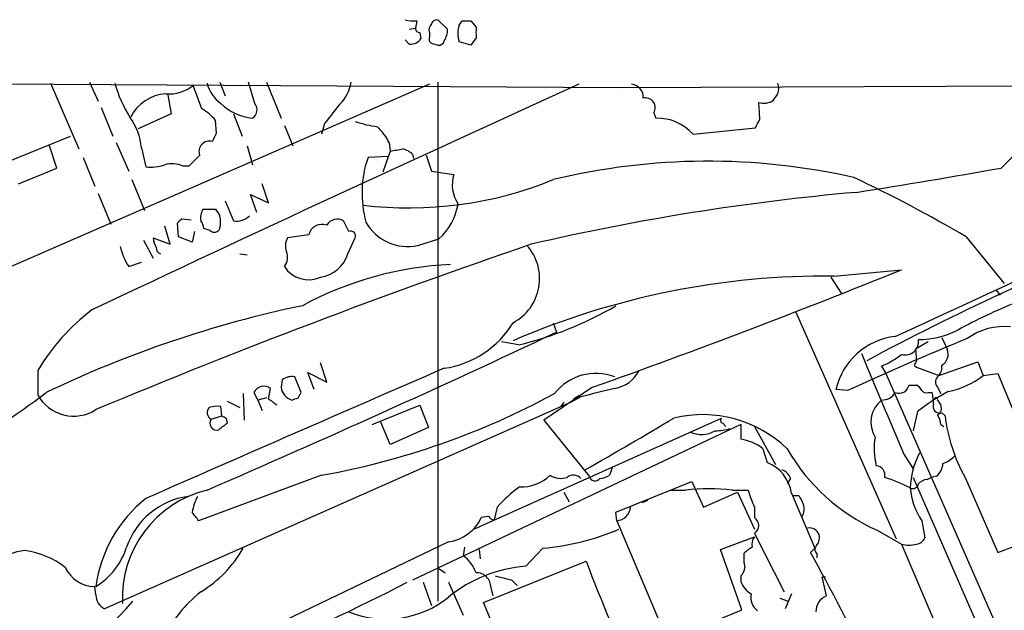
# Model space of a CAD drawing. Extents: x 7 to 1047, y 1669 to 2544.
# Drawn here: x 261 to 340, y 2475 to 2522 of the extents above; entities that cross this region are included whole.
import ezdxf

# ---------------------------------------------------------------- set-up
doc = ezdxf.new("R2010")
doc.units = 0
doc.header["$MEASUREMENT"] = 0
doc.layers.add('MAIN', color=5, linetype='CONTINUOUS')

msp = doc.modelspace()

# ---------------------------------------------------------------- linework, layer by layer
at = {"layer": 'MAIN'}
for p, q in [((292.7773, 2521.6841), (292.6927, 2521.0914)), ((295.2327, 2521.0067), (294.5553, 2521.6841)), ((296.164, 2521.3454), (296.418, 2521.6841)), ((297.0953, 2521.6841), (297.5187, 2521.1761)), ((292.1847, 2521.0067), (292.6927, 2521.0914)), ((293.0313, 2520.7527), (293.116, 2520.2447)), ((293.7933, 2520.7527), (293.7933, 2520.4141)), ((292.1847, 2519.8214), (291.846, 2520.1601)), ((294.2167, 2519.8214), (294.4707, 2519.7367)), ((297.0953, 2519.7367), (296.164, 2519.9907)), ((297.5187, 2520.3294), (297.0953, 2519.7367)), ((293.7933, 2516.6041), (250.6133, 2497.8081)), ((252.222, 2516.6887), (309.0333, 2516.3501)), ((263.4827, 2516.6887), (265.7687, 2511.4394)), ((266.6153, 2516.7734), (267.2927, 2515.2494)), ((277.0293, 2516.7734), (277.4527, 2515.6727)), ((279.8233, 2515.0801), (279.3153, 2516.7734)), ((280.7547, 2516.7734), (281.94, 2513.8947)), ((294.4707, 2516.7734), (294.4707, 2475.2867)), ((309.0333, 2516.3501), (415.4593, 2516.7734)), ((272.8807, 2515.7574), (273.1347, 2514.2334)), ((275.59, 2514.6567), (274.9127, 2516.5194)), ((267.5467, 2514.7414), (268.478, 2512.4554)), ((273.1347, 2514.2334), (270.51, 2513.0481)), ((278.13, 2514.2334), (278.8073, 2512.4554)), ((311.7427, 2514.3181), (311.912, 2513.8947)), ((276.7753, 2512.7094), (276.6907, 2513.7254)), ((285.4113, 2513.4714), (285.1573, 2512.6247)), ((282.194, 2513.3021), (282.8713, 2511.6934)), ((314.8753, 2512.6247), (319.8707, 2513.1327)), ((257.556, 2509.4074), (265.0913, 2512.4554)), ((268.732, 2511.9474), (269.748, 2509.6614)), ((290.576, 2511.9474), (290.6607, 2511.2701)), ((263.9907, 2509.9154), (263.398, 2511.6934)), ((270.764, 2511.5241), (271.1027, 2510.0001)), ((279.2307, 2511.6934), (279.654, 2510.1694)), ((290.6607, 2511.2701), (290.068, 2509.5767)), ((266.1073, 2510.7621), (267.0387, 2508.4761)), ((290.4913, 2510.8467), (288.8827, 2510.7621)), ((292.4387, 2511.0161), (292.5233, 2510.6774)), ((293.5393, 2510.9314), (293.9627, 2509.6614)), ((260.9427, 2508.6454), (263.9907, 2509.9154)), ((274.066, 2510.0847), (274.574, 2510.0847)), ((293.9627, 2509.6614), (295.7407, 2509.4074)), ((270.002, 2508.9841), (271.018, 2506.5287)), ((267.2927, 2507.8834), (268.3087, 2505.4281)), ((280.924, 2507.1214), (280.416, 2508.6454)), ((277.4527, 2507.2907), (278.13, 2505.6821)), ((279.9927, 2506.3594), (279.4847, 2507.7987)), ((279.4847, 2507.7987), (280.924, 2507.1214)), ((275.6747, 2506.6134), (276.6907, 2506.6134)), ((273.7273, 2504.4121), (273.6427, 2505.5127)), ((273.9813, 2505.8514), (274.7433, 2505.7667)), ((287.3587, 2504.8354), (286.9353, 2505.6821)), ((273.05, 2503.8194), (272.6267, 2505.2587)), ((274.9973, 2504.8354), (274.828, 2503.9887)), ((276.2673, 2504.9201), (275.7593, 2505.0894)), ((270.9333, 2504.1581), (271.6953, 2502.7187)), ((271.6953, 2504.3274), (273.05, 2503.8194)), ((274.828, 2503.9887), (273.7273, 2504.4121)), ((284.1413, 2504.5814), (282.448, 2504.3274)), ((287.274, 2503.0574), (287.8667, 2504.3274)), ((292.862, 2503.7347), (294.5553, 2504.2427)), ((336.7193, 2504.4121), (339.7673, 2500.6867)), ((269.748, 2502.0414), (270.764, 2502.3801)), ((278.638, 2503.0574), (279.2307, 2502.9727)), ((326.136, 2501.2794), (331.5547, 2501.7874)), ((325.882, 2501.1947), (326.7287, 2499.9247)), ((339.09, 2500.1787), (339.4287, 2499.7554)), ((323.088, 2498.4007), (331.1313, 2480.2821)), ((303.6993, 2497.5541), (303.9533, 2496.7921)), ((334.772, 2496.3687), (335.1953, 2495.4374)), ((300.9053, 2495.7761), (299.5507, 2496.0301)), ((333.6713, 2496.0301), (332.6553, 2495.4374)), ((332.6553, 2495.4374), (332.74, 2494.5061)), ((262.4667, 2493.7441), (262.4667, 2491.7967)), ((285.5807, 2492.8127), (285.0727, 2494.3367)), ((329.946, 2494.0827), (330.2847, 2493.4901)), ((332.5707, 2494.1674), (332.74, 2493.9981)), ((332.74, 2493.9981), (334.518, 2493.3207)), ((334.518, 2493.3207), (337.6507, 2494.4214)), ((337.6507, 2494.4214), (338.074, 2493.3207)), ((282.0247, 2492.9821), (281.94, 2492.3894)), ((283.5487, 2491.9661), (283.0407, 2493.2361)), ((284.5647, 2492.2201), (284.0567, 2493.5747)), ((284.0567, 2493.5747), (285.5807, 2492.8127)), ((330.2847, 2493.4901), (356.5313, 2433.7154)), ((338.074, 2493.3207), (339.2593, 2493.4901)), ((339.2593, 2493.4901), (343.3233, 2483.5841)), ((280.924, 2491.4581), (281.0933, 2492.3047)), ((306.832, 2492.3894), (302.9373, 2489.7647)), ((327.2367, 2492.1354), (326.3053, 2492.2201)), ((332.1473, 2492.5587), (332.74, 2492.5587)), ((334.4333, 2492.3894), (334.6873, 2491.8814)), ((278.892, 2491.8814), (278.9767, 2489.7647)), ((279.7387, 2491.9661), (280.0773, 2491.3734)), ((280.7547, 2491.5427), (280.0773, 2491.3734)), ((280.0773, 2491.3734), (280.416, 2490.5267)), ((283.2947, 2491.5427), (283.5487, 2491.9661)), ((305.9007, 2491.6274), (305.1387, 2491.2041)), ((305.7313, 2491.7121), (305.308, 2491.4581)), ((333.6713, 2491.9661), (334.01, 2491.9661)), ((334.4333, 2491.3734), (334.6873, 2490.9501)), ((305.1387, 2491.2041), (267.8007, 2474.6941)), ((277.1987, 2490.1034), (277.114, 2490.8654)), ((277.622, 2491.2887), (278.638, 2490.7807)), ((289.2213, 2489.4261), (293.0313, 2490.9501)), ((293.0313, 2490.9501), (293.7087, 2489.1721)), ((304.546, 2491.2041), (304.292, 2490.8654)), ((276.352, 2489.8494), (277.1987, 2490.1034)), ((277.5373, 2489.9341), (277.622, 2489.5107)), ((297.3493, 2481.0441), (317.1613, 2489.9341)), ((302.9373, 2489.7647), (306.578, 2485.2774)), ((332.8247, 2490.4421), (332.486, 2488.9181)), ((334.772, 2490.3574), (335.026, 2490.1034)), ((290.6607, 2487.8174), (289.8987, 2489.5954)), ((293.7087, 2489.1721), (290.6607, 2487.8174)), ((318.6853, 2489.4261), (292.4387, 2476.9801)), ((317.246, 2489.5107), (317.5, 2489.2567)), ((318.6853, 2489.4261), (318.6853, 2488.2407)), ((319.786, 2489.2567), (321.4793, 2486.2087)), ((334.6873, 2489.4261), (334.9413, 2489.2567)), ((320.4633, 2487.4787), (320.802, 2486.3781)), ((331.724, 2487.0554), (332.486, 2485.8701)), ((308.4407, 2486.0394), (308.1867, 2485.3621)), ((285.1573, 2485.3621), (275.336, 2481.7214)), ((322.6647, 2485.1081), (322.4107, 2484.6847)), ((332.486, 2485.1927), (368.6387, 2402.1347)), ((333.5867, 2485.0234), (333.9253, 2485.1927)), ((334.3487, 2485.2774), (333.9253, 2485.1927)), ((336.6347, 2485.1927), (339.2593, 2479.1814)), ((308.6947, 2482.3987), (314.7907, 2484.8541)), ((314.7907, 2484.8541), (315.1293, 2484.0921)), ((304.546, 2484.0074), (304.9693, 2483.2454)), ((313.0973, 2484.1767), (314.2827, 2484.1767)), ((315.1293, 2484.0921), (315.722, 2482.8221)), ((315.722, 2482.8221), (318.4313, 2484.0074)), ((318.008, 2484.1767), (319.278, 2484.1767)), ((318.4313, 2484.0074), (319.786, 2481.0441)), ((322.7493, 2483.9227), (324.612, 2479.5201)), ((322.834, 2483.7534), (323.342, 2483.7534)), ((299.212, 2482.8221), (298.958, 2481.8061)), ((311.2347, 2483.3301), (310.8113, 2483.1607)), ((319.786, 2482.8221), (319.786, 2481.9754)), ((298.5347, 2482.0601), (297.942, 2481.9754)), ((308.7793, 2481.7214), (308.6947, 2482.3987)), ((308.7793, 2481.7214), (312.8433, 2472.1541)), ((333.1633, 2481.7214), (333.4173, 2480.3667)), ((317.0767, 2479.4354), (319.786, 2480.4514)), ((319.786, 2480.7054), (322.1567, 2476.0487)), ((329.6073, 2480.9594), (331.5547, 2479.8587)), ((339.2593, 2479.1814), (342.8153, 2480.5361)), ((295.3173, 2480.0281), (275.5053, 2470.5454)), ((296.5873, 2479.6047), (296.5027, 2478.9274)), ((331.5547, 2479.8587), (342.8153, 2453.2734)), ((297.7727, 2479.4354), (297.8573, 2478.6734)), ((302.8527, 2479.5201), (301.498, 2478.0807)), ((318.77, 2474.6094), (317.0767, 2479.4354)), ((324.612, 2479.5201), (324.2733, 2479.1814)), ((324.7813, 2479.0967), (324.7813, 2478.7581)), ((298.1113, 2475.2021), (306.324, 2478.5041)), ((294.5553, 2477.9114), (295.0633, 2477.5727)), ((318.6853, 2477.3187), (318.6853, 2476.8954)), ((325.5433, 2475.7101), (325.2047, 2477.2341)), ((325.2047, 2477.2341), (325.4587, 2477.2341)), ((267.1233, 2475.7947), (267.0387, 2476.4721)), ((293.2853, 2476.8107), (293.9627, 2474.9481)), ((295.3173, 2476.8107), (296.5027, 2474.1861)), ((298.704, 2476.3874), (298.8733, 2475.7101)), ((300.3973, 2476.9801), (300.8207, 2476.5567)), ((322.7493, 2475.8794), (322.2413, 2474.6941)), ((301.752, 2466.4814), (298.1113, 2475.2021)), ((321.818, 2475.5407), (322.4953, 2475.2867)), ((312.8433, 2472.1541), (318.77, 2474.6094))]:
    msp.add_line(p, q, dxfattribs=at)
for centre, radius, start, end in [((292.5232, 2524.0553), 2.3848, 253.502805, 276.116527), ((294.3864, 2520.9643), 0.6297, 132.290215, 199.634851), ((294.3436, 2521.3596), 0.3874, 56.880041, 169.51391), ((298.451, 2520.668), 2.3852, 163.500927, 196.496769), ((296.7567, 2690.9839), 169.3001, 269.885375, 270.114592), ((292.989, 2521.049), 0.2993, 171.856362, 278.124688), ((293.7073, 2520.9224), 1.5277, 326.328656, 3.163187), ((509.1685, 2520.7527), 211.6502, 179.885381, 180.114592), ((292.2976, 2520.8092), 0.9942, 263.479708, 325.403622), ((294.1828, 2520.2448), 0.4247, 156.507351, 274.577686), ((294.5382, 2520.1857), 0.454, 261.450515, 345.942335), ((1448.8574, -3.1866), 2766.9627, 114.4018546, 115.290597), ((278.1657, 2519.2393), 9.8542, 195.000856, 212.260664), ((278.7084, 2517.352), 2.7755, 193.826462, 234.93915), ((284.5434, 2517.2038), 3.0155, 312.915702, 351.794122), ((309.8799, 2515.588), 1.0196, 355.240558, 85.229358), ((320.6746, 2516.2654), 1.0621, 336.512404, 23.487596), ((334.2869, 2516.0342), 8.047, 310.502442, 4.665251), ((272.913, 2512.5127), 3.3355, 93.466826, 153.913548), ((272.9305, 2519.046), 3.2114, 266.086116, 308.11534), ((194.4678, 2600.2707), 152.6538, 326.19278, 326.421942), ((280.0637, 2518.0865), 4.2118, 225.545419, 264.41773), ((279.1997, 2514.5644), 0.8093, 304.151534, 39.58981), ((667.0037, 2217.8836), 482.6851, 142.00886, 142.238043), ((311.06, 2514.7255), 0.795, 329.173436, 101.90499), ((320.5479, 2516.4348), 1.3388, 251.571818, 304.69786), ((303.4351, 2513.4424), 16.7782, 1.255755, 5.89184), ((273.3469, 2510.8894), 4.3845, 40.302505, 59.229875), ((266.0098, 2511.1251), 4.7709, 4.797351, 36.746201), ((290.6439, 2521.3603), 8.204, 250.21332, 263.004314), ((312.0287, 2510.0749), 3.8216, 41.851925, 91.749918), ((150.69, 2598.1213), 189.3282, 333.327151, 333.556334), ((107.261, 2597.0306), 189.3282, 333.323795, 333.552951), ((285.9113, 2509.5032), 5.2663, 27.653548, 44.852291), ((276.2009, 2511.2305), 0.8356, 73.608138, 200.974987), ((248.8444, 2765.3506), 257.4986, 279.345898, 279.575085), ((291.2711, 2509.8118), 1.6774, 45.886457, 76.006836), ((273.2278, 2508.112), 2.1434, 66.979367, 106.286508), ((63.3224, 2722.1829), 299.3541, 314.885422, 315.114605), ((297.139, 2507.9062), 8.7363, 160.919213, 195.323971), ((316.0836, 2457.7064), 52.752, 77.22899, 103.577745), ((271.4838, 2513.5136), 3.5341, 263.809481, 288.868164), ((233.0835, 3108.356), 607.8309, 278.9756444, 280.0843437), ((292.1616, 2537.3506), 30.6231, 263.056021, 292.133386), ((298.4691, 2508.5876), 2.8489, 163.276099, 212.982218), ((279.6662, 2407.2833), 112.6457, 59.57018, 64.734616), ((344.3484, 2321.5025), 187.1884, 95.036827, 103.100187), ((276.9863, 2505.8938), 1.4961, 151.248939, 188.134977), ((403.8599, 2591.0092), 152.6259, 213.570228, 213.799412), ((291.3727, 2507.7913), 4.7667, 311.887683, 350.891397), ((189.1495, 2590.3194), 119.7133, 314.893903, 315.12312), ((274.8032, 2505.0304), 0.9579, 3.531189, 42.867946), ((274.8904, 2505.5974), 2.1984, 346.639496, 13.360504), ((278.3419, 2507.1632), 1.4962, 261.857983, 315.008124), ((286.4243, 2504.8476), 0.9785, 58.519084, 149.556424), ((292.0338, 2507.4415), 3.7982, 209.046399, 282.594583), ((-2008.2974, 7581.1615), 5597.0338, 294.7059492, 294.9351316), ((276.5981, 2505.2308), 0.4538, 223.205349, 341.844541), ((285.1997, 2504.3227), 1.0895, 69.530742, 166.264753), ((287.5068, 2504.4755), 0.3892, 337.632677, 112.367323), ((273.2199, 2504.4123), 1.527, 183.187323, 213.684864), ((283.507, 2503.6923), 1.2348, 149.04818, 202.151227), ((430.6248, 2304.0607), 215.9763, 111.746713, 118.141123), ((486.5511, 1964.9471), 569.624, 108.912616, 112.657098), ((273.7, 2504.6522), 4.7365, 192.214305, 213.449849), ((272.3981, 2503.4977), 0.4539, 171.421795, 255.960695), ((281.242, 2502.7821), 1.2062, 322.115434, 21.628527), ((298.6338, 2501.0716), 3.9734, 297.718783, 42.08464), ((284.6863, 2503.8834), 2.7163, 278.178129, 342.296793), ((284.12, 2503.2726), 2.2859, 212.588843, 294.631065), ((296.8391, 2474.4296), 27.814, 92.786992, 118.345639), ((104.8489, 3060.9501), 603.3726, 289.5577532, 292.0695029), ((325.4961, 2438.1617), 63.121, 89.419144, 113.346349), ((277.5825, 2484.5642), 17.685, 127.630302, 148.729483), ((301.9911, 2411.0246), 89.781, 101.79866, 115.638233), ((294.3553, 2523.3137), 28.3059, 283.379558, 300.436788), ((355.2461, 2462.3625), 39.5712, 111.569266, 119.03244), ((293.9288, 2501.4801), 7.6392, 277.899507, 329.074317), ((332.769, 2503.5969), 7.3988, 271.086534, 296.255095), ((339.716, 2492.3652), 4.8823, 83.422001, 126.614773), ((-98.8084, 3351.5623), 944.9069, 293.37053, 295.2294834), ((331.6556, 2490.9996), 5.4877, 96.370515, 167.149688), ((429.1889, 2270.1297), 244.2965, 112.220195, 114.666118), ((331.8321, 2496.0638), 1.0857, 255.197077, 7.174764), ((334.2853, 2495.0352), 0.9949, 299.285605, 23.844375), ((2340.8484, 3337.7489), 2181.8021, 202.7193467, 202.9485303), ((327.0246, 2500.9834), 7.4936, 292.94529, 307.194852), ((417.3003, 2452.0268), 94.6305, 153.3271, 153.556364), ((2886.5559, -3480.3284), 6512.13, 113.4508053, 113.67998678), ((308.2019, 2494.8937), 2.621, 278.957739, 333.984386), ((333.7594, 2494.0097), 1.0248, 317.752637, 8.852004), ((282.8292, 2491.923), 1.33, 80.85, 127.220566), ((307.1205, 2489.2689), 4.2376, 69.421167, 141.938838), ((334.8748, 2492.8187), 0.6159, 125.403577, 224.197333), ((333.8186, 2498.9741), 7.076, 281.919101, 306.969332), ((280.5611, 2491.5548), 0.9196, 54.636882, 153.429376), ((283.1373, 2492.5264), 1.2051, 186.52763, 253.086725), ((476.5846, 1814.624), 698.1881, 103.9211564, 104.1503334), ((331.3481, 2492.7247), 0.8163, 248.331539, 348.26607), ((332.4439, 2491.8393), 0.778, 22.371722, 67.628278), ((333.5442, 2492.4316), 0.4825, 217.869776, 285.271781), ((207.0635, 2567.3173), 93.9299, 295.543222, 306.658647), ((265.3454, 2493.3662), 3.2788, 208.599721, 302.837495), ((154.2327, 2321.8391), 211.7104, 53.014196, 53.243324), ((240.7182, 2618.4504), 133.8593, 288.316987, 288.546184), ((274.28, 2546.3096), 61.9105, 280.119039, 298.460879), ((331.3641, 2489.6051), 2.2667, 128.728103, 211.816486), ((330.0024, 2492.587), 1.2149, 267.33919, 329.265937), ((344.1073, 2475.8989), 18.4066, 118.657537, 127.804274), ((331.2587, 2491.2463), 2.8439, 355.732946, 14.661219), ((334.3063, 2491.4157), 0.1339, 341.578587, 161.537987), ((276.5875, 2490.3732), 0.5744, 134.809556, 245.79136), ((276.9023, 2488.0303), 2.843, 85.729587, 104.66191), ((334.5942, 2490.8569), 0.5302, 160.40651, 289.59349), ((334.1792, 2490.6961), 0.5681, 296.574073, 26.56054), ((276.7682, 2489.51), 0.5371, 140.803674, 289.183827), ((319.688, 2574.6586), 94.6305, 243.320303, 243.549513), ((87.2163, 2869.4206), 441.7545, 299.722684, 300.790602), ((315.6352, 2480.4204), 9.784, 46.171116, 103.499218), ((317.3095, 2489.7436), 0.2414, 127.88123, 254.749045), ((333.1652, 2489.3421), 1.5244, 3.158773, 33.708831), ((348.137, 2491.6796), 13.2054, 186.85518, 209.421497), ((404.2712, 2319.9478), 211.6403, 126.756633, 126.985837), ((316.6678, 2493.0513), 4.1332, 269.798997, 286.456661), ((315.5566, 2490.8122), 2.1887, 244.701763, 300.071206), ((318.0765, 2484.3649), 3.9233, 52.528997, 81.073078), ((334.697, 2487.4604), 5.3441, 169.763527, 194.480642), ((335.9272, 2495.1677), 15.5504, 209.633829, 246.02034), ((338.9996, 2484.0013), 6.7764, 152.406383, 177.08338), ((333.9392, 2488.7631), 2.6346, 290.380163, 314.566345), ((319.6303, 2483.449), 3.1548, 8.635836, 68.197579), ((329.4673, 2485.3718), 0.7543, 346.26406, 85.788293), ((333.3887, 2486.3924), 1.4713, 310.728008, 356.141889), ((301.1559, 2487.6953), 3.2688, 267.090853, 314.457128), ((304.2951, 2486.6562), 1.5481, 236.708191, 289.034172), ((305.3042, 2484.5501), 0.8168, 43.090021, 128.118616), ((307.0411, 2485.3916), 0.477, 193.852697, 323.533706), ((307.3407, 2486.6302), 1.5244, 273.158773, 303.708832), ((321.6911, 2484.8117), 1.0178, 16.932196, 73.080214), ((326.6512, 2473.813), 11.9202, 62.083813, 72.679724), ((308.1493, 2474.7305), 12.0561, 126.429438, 137.843123), ((316.1453, 2466.8794), 17.3973, 83.853656, 96.146016), ((332.4437, 2484.7694), 0.4733, 243.429535, 349.689739), ((338.2393, 2485), 6.0428, 186.212239, 212.85851), ((333.6499, 2484.0502), 0.9752, 93.715594, 139.412087), ((277.8899, 2475.0156), 10.8647, 128.660467, 172.295827), ((278.1249, 2475.5362), 8.8948, 103.733001, 182.698705), ((275.3461, 2477.6347), 6.0945, 98.081708, 161.141113), ((279.0595, 2481.6939), 4.2898, 152.590317, 170.543606), ((327.6492, 2486.5435), 8.6994, 195.787257, 205.32669), ((492.8062, 2568.0746), 189.2833, 206.453803, 206.683027), ((308.6525, 2482.9489), 1.234, 275.897701, 354.102299), ((322.6522, 2482.6503), 1.1132, 327.980431, 22.489602), ((105.773, 2355.0721), 211.6404, 36.756638, 36.985843), ((294.8368, 2483.4182), 3.424, 278.067154, 335.078536), ((299.0003, 2482.3563), 0.5518, 212.463229, 265.603684), ((319.3626, 2481.3404), 0.7632, 303.694232, 56.305768), ((324.1888, 2480.3315), 0.815, 20.785629, 102.003432), ((301.0757, 2499.582), 20.1405, 275.061813, 293.010811), ((320.5478, 2479.8588), 0.9651, 142.120851, 195.264491), ((324.0192, 2480.3668), 0.9655, 322.127098, 15.246791), ((332.6612, 2480.6692), 0.8144, 275.553068, 338.194671), ((264.0247, 2481.4295), 5.8461, 302.007253, 341.811752), ((320.6733, 2477.4901), 2.3639, 116.549876, 137.184023), ((325.0355, 2479.4354), 0.4235, 126.888839, 233.111161), ((332.1474, 2481.8481), 2.0758, 253.409678, 286.587676), ((261.8079, 2475.6145), 3.7532, 95.461174, 175.952777), ((260.4437, 2472.4609), 6.963, 52.650203, 81.684636), ((270.5955, 2484.2265), 9.5385, 300.979827, 330.434826), ((294.6389, 2476.4712), 3.0833, 20.931445, 52.808249), ((322.2831, 2478.8005), 3.3569, 174.937847, 193.864449), ((204.6658, 2412.0485), 137.1597, 20.672808, 29.304481), ((267.064, 2479.1173), 2.6453, 205.077083, 269.452012), ((302.3081, 2467.0345), 11.0759, 94.194417, 129.136793), ((437.2311, 2527.9413), 139.9311, 200.689095, 204.978214), ((318.0508, 2478.0593), 0.9752, 310.587913, 356.284406), ((297.5469, 2476.4156), 1.1574, 358.603905, 91.396095), ((384.3699, 2815.799), 349.0697, 255.851156, 256.080339), ((208.4272, 2638.7109), 182.205, 292.982563, 297.307035), ((320.4705, 2477.5223), 1.8921, 199.349497, 240.263006), ((268.3661, 2475.8008), 1.2428, 180.281221, 242.938046), ((282.494, 2467.3335), 11.1712, 128.72605, 153.95402), ((290.3323, 2481.7856), 7.9245, 247.960949, 308.980718), ((320.7867, 2475.5773), 1.2906, 166.462305, 234.648633), ((326.0344, 2474.4655), 1.3379, 111.533429, 181.087791), ((236.9971, 2504.9661), 44.4498, 301.309587, 318.109786)]:
    msp.add_arc(centre, radius, start, end, dxfattribs=at)

doc.saveas('drawing.dxf')
